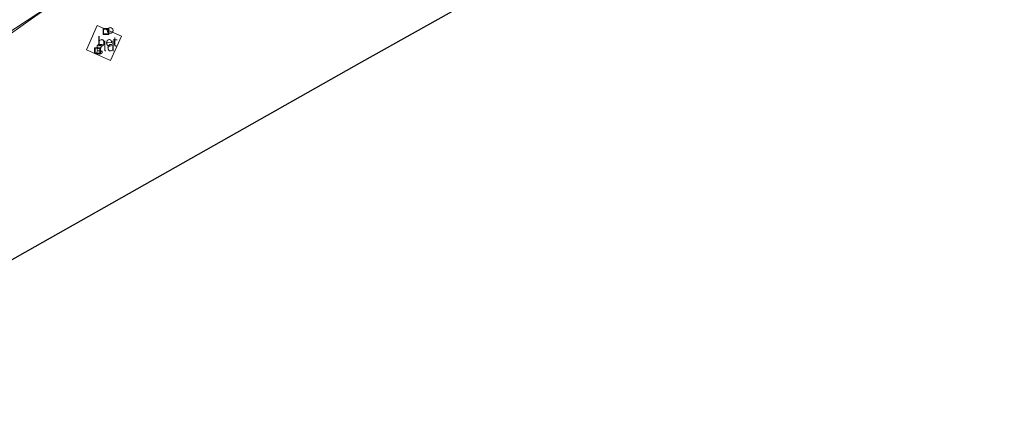
# Model space of a CAD drawing. Units: metres. Extents: x 111830 to 120008, y 399999 to 406251.
# Drawn here: x 113867 to 114122, y 405640 to 405745 of the extents above; entities that cross this region are included whole.
import ezdxf
from ezdxf.enums import TextEntityAlignment as Align

# ---------------------------------------------------------------- set-up
doc = ezdxf.new("R2010")
doc.units = ezdxf.units.M
doc.layers.get('0').update_dxf_attribs({"lineweight": 25})
for name, color, linetype, lineweight in [('B-ME-AL-OVERIG-S-B1', 7, 'Continuous', 18), ('B-ME-GR-BOOM-GV-B6', 93, 'Continuous', 18), ('B-ME-GW-TEENLIJN-L-B1', 93, 'Continuous', 18), ('B-ME-IE-GRASLAND-GV-B6', 93, 'Continuous', 18), ('B-ME-IE-GRONDWERKLIJN-GROND_INGERICHT-GV-B6', 253, 'Continuous', 18), ('B-ME-IE-INRICHTINGSELEMENT-S-B1', 253, 'Continuous', 18), ('B-ME-VH-VERH_SOORT-BETON-OVERIG-GV-B6', 8, 'IE-TERREINAFSCHEIDING-NATUURLIJK-HOUTWAL', 18)]:
    doc.layers.add(name, color=color, linetype=linetype, lineweight=lineweight)
doc.layers.add('B-ME-KG-KADASTRAAL-OPNAMEDTMGRENS-L-B1', color=10, linetype='Continuous')
doc.styles.add('NLCS-ISO', font='NLCS-ISO.TTF')
doc.linetypes.add('IE-TERREINAFSCHEIDING-NATUURLIJK-HOUTWAL', pattern='A,7,-1.5,[67,NLCS.SHX,S=0.75,R=45,X=0,Y=0],-1.5,7,-1.5,[70,NLCS.SHX,S=0.75,R=0,X=0,Y=0],-1.5', length=20)

# ---------------------------------------------------------------- blocks, each defined once
blk = doc.blocks.new('dtb')
blk.add_circle((0, 0), 0.75)
blk = doc.blocks.new('put')
for p, q in [((0.75, 0.75), (-0.75, 0.75)), ((-0.75, 0.75), (-0.75, -0.75)), ((0.75, -0.75), (0.75, 0.75)), ((-0.75, -0.75), (0.75, -0.75))]:
    blk.add_line(p, q)
blk.add_lwpolyline([(-0.625, 0.625), (0.625, 0.625), (0.625, -0.625), (-0.625, -0.625)], close=True)

msp = doc.modelspace()

# ---------------------------------------------------------------- linework, layer by layer
at = {"layer": 'B-ME-GR-BOOM-GV-B6'}
msp.add_polyline3d([(113864.259, 405753.919, 4.61), (113866.745, 405755.314, 4.565), (113867.883, 405755.793, 4.481), (113870.415, 405756.048, 4.437), (113872.766, 405755.692, 4.324), (113877.432, 405749.362, 1.464), (113873.912, 405747.985, 1.436), (113871.324, 405746.437, 1.343), (113854.116, 405735.189, 1.287)], dxfattribs=at)
at = {"layer": 'B-ME-GW-TEENLIJN-L-B1'}
msp.add_polyline3d([(113769.771, 405676.857, 1.096), (113795.865, 405694.537, 1.093), (113812.478, 405706.107, 1.182), (113854.116, 405735.189, 1.287), (113871.324, 405746.437, 1.343), (113873.912, 405747.985, 1.436), (113877.432, 405749.362, 1.464), (113886.3, 405752.31, 1.484), (113893, 405754.374, 1.476), (113901.883, 405757.018, 1.512), (113902.868, 405757.279, 1.512), (113903.473, 405757.883, 1.532), (113903.53, 405760.351, 1.548), (113902.781, 405765.132, 1.581), (113902.293, 405766.193, 1.552), (113901.385, 405766.799, 1.528)], dxfattribs=at)
at = {"layer": 'B-ME-IE-GRASLAND-GV-B6'}
msp.add_polyline3d([(113770.111, 405675.828, 1.217), (113769.771, 405676.857, 1.096), (113795.865, 405694.537, 1.093), (113812.478, 405706.107, 1.182), (113854.116, 405735.189, 1.287), (113871.324, 405746.437, 1.343), (113873.912, 405747.985, 1.436), (113868.745, 405744.376, 1.287), (113862.411, 405739.812, 1.339), (113837.478, 405721.987, 1.464), (113813.471, 405705.57, 1.295), (113776.578, 405680.208, 1.234), (113770.111, 405675.828, 1.217)], dxfattribs=at)
at = {"layer": 'B-ME-IE-GRONDWERKLIJN-GROND_INGERICHT-GV-B6'}
for points in [[(114117.581, 405806.819, 1.581), (114120.475, 405791.706, 1.71), (114121.175, 405784.018, 1.713), (113989.14, 405752.821, 1.448), (113955.392, 405733.865, 1.452), (113870.632, 405685.987, 1.375), (113828.41, 405662.083, 1.242)], [(113862.411, 405739.812, 1.339), (113868.745, 405744.376, 1.287), (113873.912, 405747.985, 1.436)], [(113890.199, 405734.254, 1.23), (113893.035, 405740.526, 1.424), (113886.755, 405743.35, 1.343), (113883.92, 405737.025, 1.315), (113890.199, 405734.254, 1.23)]]:
    msp.add_polyline3d(points, dxfattribs=at)
at = {"layer": 'B-ME-KG-KADASTRAAL-OPNAMEDTMGRENS-L-B1'}
msp.add_polyline3d([(113794.852, 405640.125, 1.237), (113808.375, 405650.665, 1.242), (113824.413, 405659.837, 1.177), (113828.41, 405662.083, 1.242), (113870.632, 405685.987, 1.375), (113955.392, 405733.865, 1.452), (113989.14, 405752.821, 1.448), (114121.175, 405784.018, 1.713), (114139.478, 405788.317, 1.81), (114133.709, 405838.81, 1.855)], dxfattribs=at)
at = {"layer": 'B-ME-VH-VERH_SOORT-BETON-OVERIG-GV-B6'}
msp.add_polyline3d([(113893.035, 405740.526, 1.424), (113890.199, 405734.254, 1.23), (113883.92, 405737.025, 1.315), (113886.755, 405743.35, 1.343), (113893.035, 405740.526, 1.424)], dxfattribs=at)

# ---------------------------------------------------------------- block references
at = {"layer": 'B-ME-AL-OVERIG-S-B1', "rotation": 90}
msp.add_blockref('dtb', (113890.092, 405742.044, 1.403), dxfattribs=at)
at = {"layer": 'B-ME-IE-INRICHTINGSELEMENT-S-B1', "rotation": 90}
for p in [(113889.016, 405741.75, 1.806), (113886.827, 405736.799, 1.83)]:
    msp.add_blockref('put', p, dxfattribs=at)

# ---------------------------------------------------------------- texts
at = {"layer": 'B-ME-IE-GRONDWERKLIJN-GROND_INGERICHT-GV-B6', "ltscale": 0.2, "style": 'NLCS-ISO'}
msp.add_text('gld', height=2.5, dxfattribs=at).set_placement((113888.8216, 405737.8818), align=Align.MIDDLE_CENTER)
at = {"layer": 'B-ME-VH-VERH_SOORT-BETON-OVERIG-GV-B6', "ltscale": 0.2, "style": 'NLCS-ISO'}
msp.add_text('bet', height=2.5, dxfattribs=at).set_placement((113889.3888, 405739.1362), align=Align.MIDDLE_CENTER)

doc.saveas('drawing.dxf')
